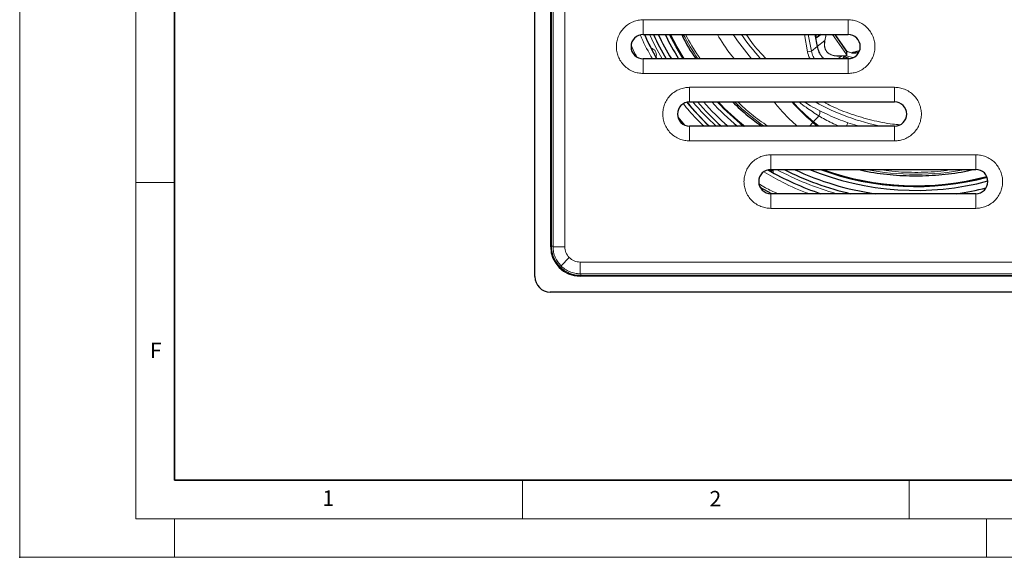
# Model space of a CAD drawing. Units: millimetres. Extents: x 0 to 420, y 0 to 297.
# Drawn here: x 0 to 127, y 0 to 70 of the extents above; entities that cross this region are included whole.
import ezdxf

# ---------------------------------------------------------------- set-up
doc = ezdxf.new("R2010")
doc.units = ezdxf.units.MM
doc.header["$PDSIZE"] = -1
doc.styles.add('SLDTEXTSTYLE0', font='TXT', dxfattribs={"width": 0.605})

msp = doc.modelspace()

# ---------------------------------------------------------------- linework, layer by layer
at = {"color": 7, "linetype": 'Continuous', "lineweight": 18}
for p, q in [((0, 0), (0, 297)), ((15, 292), (15, 5)), ((15, 48.5), (20, 48.5)), ((65, 10), (65, 5)), ((115, 10), (115, 5)), ((15, 5), (415, 5)), ((20, 5), (20, 0)), ((125, 5), (125, 0)), ((0, 0), (420, 0))]:
    msp.add_line(p, q, dxfattribs=at)
at = {"color": 7, "linetype": 'Continuous', "lineweight": 35}
for p, q in [((20, 287), (20, 10)), ((20, 10), (415, 10))]:
    msp.add_line(p, q, dxfattribs=at)
at = {"color": 7, "linetype": 'Continuous', "lineweight": 25}
for p, q in [((66.593444, 36.329935), (66.593444, 130.82996)), ((68.643444, 40.177633), (68.643444, 126.982262)), ((80.598444, 67.65213), (107.098444, 67.65213)), ((102.780397, 67.65213), (103.073102, 66.112757)), ((102.992021, 67.21108), (102.923692, 67.65213)), ((103.615174, 67.65213), (102.992021, 67.21108)), ((103.432825, 67.65213), (102.992021, 67.21108)), ((103.076263, 66.097136), (103.073102, 66.112757)), ((107.098444, 64.517765), (80.598444, 64.517765)), ((106.395469, 64.517765), (106.566145, 64.793415)), ((106.566145, 64.793415), (107.283272, 64.560074)), ((106.566145, 64.517765), (106.566145, 64.793415)), ((86.598444, 58.92213), (113.098444, 58.92213)), ((113.098444, 55.787765), (86.598444, 55.787765)), ((96.963995, 50.186352), (96.974331, 50.044527)), ((97.098444, 50.19213), (123.598444, 50.19213)), ((123.598444, 47.057765), (97.098444, 47.057765)), ((159.245758, 36.379948), (72.441129, 36.379948)), ((163.093456, 34.329948), (68.593431, 34.329948))]:
    msp.add_line(p, q, dxfattribs=at)
at = {"color": 8, "linetype": 'Continuous', "lineweight": 18}
for p, q in [((68.743577, 126.882129), (68.743577, 40.277766)), ((68.955467, 126.965557), (68.955467, 40.194338)), ((70.45541, 126.965557), (70.45541, 40.194338)), ((80.598444, 69.55213), (107.098444, 69.55213)), ((80.598444, 69.55213), (80.598444, 67.65213)), ((107.098444, 67.65213), (107.098444, 69.55213)), ((101.858445, 65.395053), (101.4555, 67.65213)), ((101.934224, 67.65213), (102.348223, 65.495259)), ((104.076407, 66.857965), (104.248044, 67.65213)), ((104.094517, 66.821323), (104.274421, 67.65213)), ((105.06172, 67.65213), (106.876687, 65.047233)), ((106.893236, 65.451074), (105.365979, 67.65213)), ((106.938077, 65.480701), (105.431599, 67.65213)), ((103.076263, 66.097136), (104.076407, 66.857965)), ((101.858445, 65.395053), (102.348223, 65.495259)), ((102.348223, 65.495259), (103.073102, 66.112757)), ((106.813962, 64.946466), (106.204879, 64.890032)), ((107.474392, 65.263224), (106.927842, 65.440714)), ((107.483996, 65.303416), (106.938077, 65.480701)), ((80.598444, 62.617765), (80.598444, 64.517765)), ((106.249433, 64.852513), (105.759914, 64.517765)), ((106.859944, 64.908428), (106.249433, 64.852513)), ((107.704564, 64.658325), (106.859944, 64.908428)), ((107.098444, 62.617765), (107.098444, 64.517765)), ((107.098444, 62.617765), (80.598444, 62.617765)), ((86.598444, 60.82213), (113.098444, 60.82213)), ((86.598444, 60.82213), (86.598444, 58.92213)), ((113.098444, 58.92213), (113.098444, 60.82213)), ((85.091598, 56.998551), (86.005392, 55.924316)), ((102.092311, 55.787765), (102.526433, 56.281382)), ((102.598569, 56.363404), (102.526433, 56.281382)), ((102.598569, 56.363404), (103.33527, 55.787765)), ((108.562917, 55.787765), (107.049601, 56.23934)), ((86.598444, 53.887765), (86.598444, 55.787765)), ((113.098444, 53.887765), (113.098444, 55.787765)), ((113.098444, 53.887765), (86.598444, 53.887765)), ((97.098444, 52.09213), (123.598444, 52.09213)), ((97.098444, 52.09213), (97.098444, 50.19213)), ((123.598444, 52.09213), (123.598444, 50.19213)), ((96.866012, 50.052651), (96.974331, 50.044527)), ((96.973634, 50.024751), (96.915834, 50.024499)), ((96.973634, 50.024751), (96.973777, 49.991881)), ((97.146135, 50.01903), (96.973634, 50.024751)), ((97.146691, 50.036826), (97.132471, 50.199685)), ((97.146305, 49.895537), (97.146135, 50.01903)), ((97.384333, 49.998931), (97.368824, 50.19213)), ((97.384683, 49.784778), (97.384333, 49.998931)), ((97.098444, 45.157765), (97.098444, 47.057765)), ((123.598444, 47.057765), (123.598444, 45.157765)), ((123.598444, 45.157765), (97.098444, 45.157765)), ((68.743577, 40.277766), (68.643444, 40.177633)), ((68.940102, 40.277766), (68.743577, 40.277766)), ((68.955467, 40.194338), (68.940111, 40.178982)), ((70.45541, 40.194338), (68.955467, 40.194338)), ((71.041165, 38.780169), (69.980586, 37.71959)), ((72.455334, 38.194414), (159.231553, 38.194414)), ((72.455334, 38.194414), (72.455334, 36.694472)), ((72.455334, 36.694472), (72.439962, 36.679099)), ((72.541262, 36.480081), (72.441129, 36.379948)), ((72.455334, 36.694472), (159.231553, 36.694472)), ((72.541262, 36.67909), (72.541262, 36.480081)), ((72.541262, 36.480081), (159.145625, 36.480081))]:
    msp.add_line(p, q, dxfattribs=at)
at = {"color": 7, "linetype": 'Continuous', "lineweight": 25, "flags": 128}
for points in [[(85.783247, 64.517765), (84.862224, 66.05436), (84.011277, 67.65213)], [(85.895435, 64.517765), (84.944644, 66.100983), (84.117199, 67.65213)], [(97.221533, 47.057765), (96.209069, 47.59194), (95.732988, 47.855797)]]:
    msp.add_lwpolyline(points, dxfattribs=at)
at = {"color": 8, "linetype": 'Continuous', "lineweight": 18, "flags": 128}
for points in [[(103.127554, 55.787765), (102.940553, 55.934099), (102.526433, 56.281382)], [(97.230314, 47.057765), (96.210979, 47.595441), (95.729245, 47.862482)]]:
    msp.add_lwpolyline(points, dxfattribs=at)
at = {"color": 7, "linetype": 'Continuous', "lineweight": 25}
for centre, radius, start, end in [((80.598444, 66.084948), 1.567182, 90, 270), ((115.843444, 83.579948), 38.525609, 204.42077129, 209.65606838), ((115.843444, 83.579948), 37.473316, 205.1534648, 210.57639954), ((115.843444, 83.579948), 36.9, 205.54375143, 211.10381252), ((115.843444, 83.579948), 36.1, 206.18135128, 211.8730055), ((107.098444, 66.084948), 1.567182, 270, 90), ((86.598444, 57.354948), 1.567182, 90, 270), ((115.843444, 83.579948), 38.525609, 219.86143808, 226.16977607), ((115.843444, 83.579948), 37.473316, 221.14828237, 227.87238269), ((115.843444, 83.579948), 36.9, 221.93087483, 228.86621819), ((115.843444, 83.579948), 36.1, 223.08181883, 230.34190613), ((115.843444, 83.579948), 35.594694, 223.84728447, 231.33348275), ((115.843444, 83.579948), 35.5, 223.99426905, 231.52487727), ((113.098444, 57.354948), 1.567182, 270, 90), ((97.098444, 48.624948), 1.567182, 90, 270), ((115.843444, 83.579948), 38.525609, 240.2182055, 251.44120277), ((115.843444, 83.579948), 37.473316, 242.99612301, 257.06339682), ((115.843444, 83.579948), 36.9, 244.79890425, 261.79389838), ((115.843444, 83.579948), 36.1, 247.64880518, 284.9619296), ((115.843444, 83.579948), 35.594694, 249.71832718, 285.00154472), ((115.843444, 83.579948), 35.5, 250.13601697, 284.97949344), ((123.598444, 48.624948), 1.567182, 270, 90), ((115.843444, 83.579948), 36.9, 278.20610162, 284.27609526)]:
    msp.add_arc(centre, radius, start, end, dxfattribs=at)
at = {"color": 8, "linetype": 'Continuous', "lineweight": 18}
for centre, radius, start, end in [((115.843444, 83.579948), 38.544486, 204.40803093, 209.64009281), ((115.843444, 83.579948), 37.925096, 204.83338448, 210.17396219), ((115.843444, 83.579948), 37.473458, 205.15336269, 210.57627107), ((115.843444, 83.579948), 34.012416, 207.92362719, 214.08676846), ((116.670222, 83.579948), 29.153244, 213.11683227, 220.83337491), ((116.670222, 83.579948), 28.275878, 214.28436189, 222.38817514), ((104.167989, 66.880431), 0.094297, 193.7829848, 218.81633027), ((106.89628, 64.999163), 0.097741, 212.62642306, 248.17593859), ((106.950824, 65.112778), 0.098957, 221.48052547, 252.80155967), ((107.959944, 65.168495), 0.494702, 164.17312388, 168.9586303), ((106.28711, 64.942469), 0.097527, 212.52443805, 247.27421756), ((115.843444, 83.579948), 38.544486, 219.84687883, 226.14055366), ((115.843444, 83.579948), 37.925096, 220.55453558, 227.12313582), ((115.843444, 83.579948), 37.473458, 221.14809236, 227.87214228), ((115.843444, 83.579948), 34.012416, 226.46595203, 234.79739866), ((128.277261, 85.561272), 38.992526, 223.09310049, 228.66929355), ((116.670222, 83.579948), 28.275878, 240.69707462, 259.38703457), ((102.504125, 57.615047), 0.938151, 328.71042261, 11.01630869), ((92.060045, 66.823478), 14.848355, 315.21405168, 319.23337194), ((112.990198, 53.693543), 6.463109, 156.80282128, 161.09336025), ((115.843444, 83.579948), 38.544486, 240.18986141, 251.35780513), ((115.843444, 83.579948), 37.925096, 241.68607547, 254.36716455), ((115.843444, 83.579948), 37.473458, 242.99569633, 257.06245025), ((115.843444, 83.579948), 34.012416, 259.00269658, 280.99730342)]:
    msp.add_arc(centre, radius, start, end, dxfattribs=at)
at = {"color": 7, "linetype": 'Continuous', "lineweight": 25}
for centre, major_axis, ratio, start_param, end_param in [((72.44576, 40.182264), (2.69028, 2.69028), 0.998782766, 2.3568034778, 3.9263818294), ((68.593456, 36.32996), (1.414231, 1.414231), 0.9999878154, 2.3562005825, 3.9269847247)]:
    msp.add_ellipse(centre, major_axis=major_axis, ratio=ratio, start_param=start_param, end_param=end_param, dxfattribs=at)
at = {"color": 8, "linetype": 'Continuous', "lineweight": 18}
for points, knots in [([(80.598444, 62.617765), (80.386974, 62.629014), (79.951369, 62.652184), (79.305174, 62.845087), (78.683794, 63.164954), (78.12931, 63.615934), (77.678894, 64.170267), (77.356993, 64.791686), (77.171218, 65.437872), (77.111864, 66.084948), (77.171218, 66.732024), (77.356993, 67.37821), (77.678894, 67.999628), (78.12931, 68.553961), (78.683794, 69.004941), (79.305174, 69.324809), (79.951369, 69.517711), (80.386974, 69.540881), (80.598444, 69.55213)], [0, 0, 0, 0, 0.0582580162, 0.1200056649, 0.1843204069, 0.25, 0.3156795931, 0.3799943351, 0.4417419838, 0.5, 0.5582580162, 0.6200056649, 0.6843204069, 0.75, 0.8156795931, 0.8799943351, 0.9417419838, 1, 1, 1, 1]), ([(107.098444, 69.55213), (107.309913, 69.540881), (107.745518, 69.517711), (108.391713, 69.324809), (109.013093, 69.004941), (109.567577, 68.553961), (110.017993, 67.999628), (110.339894, 67.37821), (110.525669, 66.732024), (110.585023, 66.084948), (110.525669, 65.437872), (110.339894, 64.791686), (110.017993, 64.170267), (109.567577, 63.615934), (109.013093, 63.164954), (108.391713, 62.845087), (107.745518, 62.652184), (107.309913, 62.629014), (107.098444, 62.617765)], [0, 0, 0, 0, 0.0582580162, 0.1200056649, 0.1843204069, 0.25, 0.3156795931, 0.3799943351, 0.4417419838, 0.5, 0.5582580162, 0.6200056649, 0.6843204069, 0.75, 0.8156795931, 0.8799943351, 0.9417419838, 1, 1, 1, 1]), ([(80.231646, 67.601722), (80.280663, 67.482447), (80.719183, 66.415386), (81.290591, 65.410407), (81.798127, 64.517765)], [0, 0, 0, 0, 0.11177952689, 1, 1, 1, 1]), ([(86.079352, 67.65213), (86.603285, 66.678601), (87.185911, 65.596015), (87.922624, 64.616445), (87.996838, 64.517765)], [0, 0, 0, 0, 0.89926235218, 1, 1, 1, 1]), ([(92.383433, 64.517765), (92.228061, 64.700925), (91.402401, 65.674252), (90.734947, 66.765904), (90.193094, 67.65213)], [0, 0, 0, 0, 0.1881782948, 1, 1, 1, 1]), ([(96.503707, 64.517765), (96.340178, 64.679713), (95.51102, 65.500849), (94.652491, 66.55696), (94.041948, 67.497423), (93.941513, 67.65213)], [0, 0, 0, 0, 0.1703056267, 0.8635141343, 1, 1, 1, 1]), ([(79.047789, 66.265326), (79.220829, 65.860288), (79.437086, 65.35409), (79.713376, 64.878954), (79.76859, 64.784002)], [0, 0, 0, 0, 0.8001576706, 1, 1, 1, 1]), ([(106.249433, 64.852513), (106.116226, 64.845742), (105.849747, 64.832195), (105.41415, 64.869135), (105.047145, 64.953407), (104.750161, 65.092061), (104.589854, 65.191057), (104.449295, 65.30853), (104.345972, 65.41998), (104.26822, 65.522508), (104.203163, 65.63006), (104.109075, 65.8249), (104.028005, 66.147868), (104.020813, 66.50535), (104.057885, 66.740481), (104.076407, 66.857965)], [0, 0, 0, 0, 0.1661697672, 0.332418831, 0.4987790713, 0.5458782978, 0.5931803104, 0.6249349017, 0.6409876887, 0.6571000104, 0.6731883699, 0.6891976418, 0.7517897957, 0.8759809145, 1, 1, 1, 1]), ([(106.204879, 64.890032), (106.144745, 64.885755), (106.028156, 64.877463), (105.853161, 64.874201), (105.674892, 64.878622), (105.4849, 64.893639), (105.284993, 64.923476), (105.088263, 64.969965), (104.881197, 65.040752), (104.707716, 65.123149), (104.562661, 65.222627), (104.490939, 65.279549), (104.41895, 65.345455), (104.345693, 65.424207), (104.272369, 65.52075), (104.221273, 65.60449), (104.186673, 65.671034), (104.154859, 65.739778), (104.121999, 65.825557), (104.091995, 65.926718), (104.045303, 66.143124), (104.034351, 66.459485), (104.072404, 66.688337), (104.094517, 66.821323)], [0, 0, 0, 0, 0.0774165687, 0.150095795, 0.2180567112, 0.2935282352, 0.3724667766, 0.4414158206, 0.5005500412, 0.5750923584, 0.5944844178, 0.6114030356, 0.6261339606, 0.6423898476, 0.6570469393, 0.6719622191, 0.6801114033, 0.6889466805, 0.7065947178, 0.727296691, 0.7513878892, 0.8555309871, 1, 1, 1, 1]), ([(82.266668, 64.793999), (82.276283, 64.817097), (82.330303, 64.946866), (82.303823, 65.217149), (82.175173, 65.539399), (81.940111, 65.791299), (81.73683, 65.864267), (81.643074, 65.89792)], [0, 0, 0, 0, 0.053164768, 0.2986868755, 0.5442048539, 0.7897804435, 1, 1, 1, 1]), ([(101.858445, 65.395053), (101.920356, 65.112405), (101.988306, 64.802186), (102.158842, 64.54098), (102.173998, 64.517765)], [0, 0, 0, 0, 0.9111230947, 1, 1, 1, 1]), ([(102.348223, 65.495259), (102.407374, 65.255896), (102.493974, 64.905463), (102.697871, 64.611072), (102.762496, 64.517765)], [0, 0, 0, 0, 0.683051865, 1, 1, 1, 1]), ([(106.876687, 65.047233), (106.874858, 65.019546), (106.871115, 64.962912), (106.833294, 64.952028), (106.813962, 64.946466)], [0, 0, 0, 0, 0.4888798279, 1, 1, 1, 1]), ([(106.921564, 65.018246), (106.91958, 64.988196), (106.915608, 64.928065), (106.878505, 64.914976), (106.859944, 64.908428)], [0, 0, 0, 0, 0.4997451757, 1, 1, 1, 1]), ([(106.893236, 65.451074), (106.890464, 65.368945), (106.884894, 65.20396), (106.879431, 65.099628), (106.876687, 65.047233)], [0, 0, 0, 0, 0.4978001549, 1, 1, 1, 1]), ([(106.938077, 65.480701), (106.928267, 65.474002), (106.910956, 65.462182), (106.898593, 65.454432), (106.893236, 65.451074)], [0, 0, 0, 0, 0.5667284341, 1, 1, 1, 1]), ([(106.927842, 65.440715), (106.921588, 65.441867), (106.90908, 65.444171), (106.898517, 65.448773), (106.893236, 65.451074)], [0, 0, 0, 0, 0.500066494, 1, 1, 1, 1]), ([(106.927842, 65.440715), (106.926825, 65.355063), (106.92479, 65.18384), (106.922639, 65.073427), (106.921564, 65.018246)], [0, 0, 0, 0, 0.50023464162, 1, 1, 1, 1]), ([(106.938077, 65.480701), (106.935952, 65.473268), (106.931847, 65.458913), (106.929145, 65.446635), (106.927842, 65.440715)], [0, 0, 0, 0, 0.5178039717, 1, 1, 1, 1]), ([(108.445127, 65.324178), (108.381116, 65.308663), (108.123725, 65.246276), (107.805763, 65.203242), (107.540542, 65.251263), (107.474399, 65.263239)], [0, 0, 0, 0, 0.1990157953, 0.8002436526, 1, 1, 1, 1]), ([(108.528713, 65.459406), (108.403832, 65.430879), (108.166987, 65.376775), (107.822682, 65.317754), (107.595936, 65.308155), (107.483996, 65.303416)], [0, 0, 0, 0, 0.3609182189, 0.6844992148, 1, 1, 1, 1]), ([(107.484008, 65.303426), (107.802561, 65.381175), (108.158594, 65.468072), (108.515591, 65.553806), (108.553171, 65.562831)], [0, 0, 0, 0, 0.8947318462, 1, 1, 1, 1]), ([(86.598444, 53.887765), (86.386974, 53.899014), (85.951369, 53.922184), (85.305174, 54.115087), (84.683794, 54.434954), (84.12931, 54.885934), (83.678894, 55.440267), (83.356993, 56.061686), (83.171218, 56.707872), (83.111864, 57.354948), (83.171218, 58.002024), (83.356993, 58.64821), (83.678894, 59.269628), (84.12931, 59.823961), (84.683794, 60.274941), (85.305174, 60.594809), (85.951369, 60.787711), (86.386974, 60.810881), (86.598444, 60.82213)], [0, 0, 0, 0, 0.0582580162, 0.1200056649, 0.1843204069, 0.25, 0.3156795931, 0.3799943351, 0.4417419838, 0.5, 0.5582580162, 0.6200056649, 0.6843204069, 0.75, 0.8156795931, 0.8799943351, 0.9417419838, 1, 1, 1, 1]), ([(113.098444, 60.82213), (113.309913, 60.810881), (113.745518, 60.787711), (114.391713, 60.594809), (115.013093, 60.274941), (115.567577, 59.823961), (116.017993, 59.269628), (116.339894, 58.64821), (116.525669, 58.002024), (116.585023, 57.354948), (116.525669, 56.707872), (116.339894, 56.061686), (116.017993, 55.440267), (115.567577, 54.885934), (115.013093, 54.434954), (114.391713, 54.115087), (113.745518, 53.922184), (113.309913, 53.899014), (113.098444, 53.887765)], [0, 0, 0, 0, 0.0582580162, 0.1200056649, 0.1843204069, 0.25, 0.3156795931, 0.3799943351, 0.4417419838, 0.5, 0.5582580162, 0.6200056649, 0.6843204069, 0.75, 0.8156795931, 0.8799943351, 0.9417419838, 1, 1, 1, 1]), ([(85.819342, 58.681461), (86.056714, 58.374782), (86.859333, 57.337816), (87.806609, 56.428297), (88.473732, 55.787765)], [0, 0, 0, 0, 0.2957467003, 1, 1, 1, 1]), ([(92.831008, 58.92213), (93.410987, 58.377922), (94.628111, 57.235866), (96.00039, 56.285347), (96.718756, 55.787765)], [0, 0, 0, 0, 0.47651572824, 1, 1, 1, 1]), ([(100.520225, 55.787765), (99.888924, 56.364423), (98.816039, 57.344441), (97.888699, 58.462113), (97.507019, 58.92213)], [0, 0, 0, 0, 0.588414964, 1, 1, 1, 1]), ([(99.956352, 58.92213), (99.9647, 58.912411), (100.763603, 57.98228), (101.685905, 57.168591), (102.598569, 56.363404)], [0, 0, 0, 0, 0.01044896365, 1, 1, 1, 1]), ([(100.750547, 58.92213), (101.049182, 58.689461), (101.866778, 58.052467), (102.74707, 57.486835), (103.305825, 57.127806)], [0, 0, 0, 0, 0.3652602796, 1, 1, 1, 1]), ([(103.424989, 57.794317), (103.026124, 58.002608), (102.342937, 58.359374), (101.694031, 58.756753), (101.423976, 58.92213)], [0, 0, 0, 0, 0.5838304711, 1, 1, 1, 1]), ([(113.799175, 55.984683), (113.482842, 56.008871), (112.25086, 56.10307), (110.134459, 56.545574), (107.493449, 57.323381), (105.422617, 58.124878), (104.285412, 58.74271), (103.955164, 58.92213)], [0, 0, 0, 0, 0.0920082023, 0.3583326534, 0.6246820569, 0.8910065061, 1, 1, 1, 1]), ([(107.049601, 56.23934), (106.631196, 56.393086), (105.79384, 56.700778), (104.581139, 57.223203), (103.80502, 57.60659), (103.424989, 57.794317)], [0, 0, 0, 0, 0.3376087967, 0.67565669, 1, 1, 1, 1]), ([(103.305825, 57.127806), (103.851317, 56.806076), (104.717901, 56.294967), (105.656025, 55.924889), (106.003625, 55.787765)], [0, 0, 0, 0, 0.6294732954, 1, 1, 1, 1]), ([(97.098444, 45.157765), (96.886974, 45.169014), (96.451369, 45.192184), (95.805174, 45.385087), (95.183794, 45.704954), (94.62931, 46.155934), (94.178894, 46.710267), (93.856993, 47.331686), (93.671218, 47.977872), (93.611864, 48.624948), (93.671218, 49.272024), (93.856993, 49.91821), (94.178894, 50.539628), (94.62931, 51.093961), (95.183794, 51.544941), (95.805174, 51.864809), (96.451369, 52.057711), (96.886974, 52.080881), (97.098444, 52.09213)], [0, 0, 0, 0, 0.0582580162, 0.1200056649, 0.1843204069, 0.25, 0.3156795931, 0.3799943351, 0.4417419838, 0.5, 0.5582580162, 0.6200056649, 0.6843204069, 0.75, 0.8156795931, 0.8799943351, 0.9417419838, 1, 1, 1, 1]), ([(123.598444, 52.09213), (123.809913, 52.080881), (124.245518, 52.057711), (124.891713, 51.864809), (125.513093, 51.544941), (126.067577, 51.093961), (126.517993, 50.539628), (126.839894, 49.91821), (127.025669, 49.272024), (127.085023, 48.624948), (127.025669, 47.977872), (126.839894, 47.331686), (126.517993, 46.710267), (126.067577, 46.155934), (125.513093, 45.704954), (124.891713, 45.385087), (124.245518, 45.192184), (123.809913, 45.169014), (123.598444, 45.157765)], [0, 0, 0, 0, 0.0582580162, 0.1200056649, 0.1843204069, 0.25, 0.3156795931, 0.3799943351, 0.4417419838, 0.5, 0.5582580162, 0.6200056649, 0.6843204069, 0.75, 0.8156795931, 0.8799943351, 0.9417419838, 1, 1, 1, 1]), ([(96.1891, 49.884732), (96.990846, 49.427913), (98.872714, 48.355661), (100.853605, 47.4439), (102.037014, 47.05808), (102.03798, 47.057765)], [0, 0, 0, 0, 0.4258375544, 0.9995314463, 1, 1, 1, 1]), ([(97.384333, 49.998931), (97.372282, 49.999005), (97.349251, 49.999146), (97.317248, 49.999837), (97.289548, 50.00074), (97.266133, 50.001784), (97.246776, 50.002872), (97.231141, 50.00393), (97.19812, 50.00654), (97.164716, 50.010606), (97.148529, 50.01542), (97.14666, 50.018237), (97.146135, 50.01903)], [0, 0, 0, 0, 0.0975649555, 0.1864698609, 0.266711019, 0.3382850936, 0.4011891101, 0.4554204549, 0.500976876, 0.7680597347, 0.9347210137, 1, 1, 1, 1]), ([(97.146691, 50.036826), (97.147079, 50.036165), (97.147866, 50.034824), (97.152764, 50.031876), (97.163342, 50.028033), (97.184963, 50.022909), (97.220081, 50.016331), (97.285044, 50.007683), (97.346907, 50.00223), (97.384333, 49.998931)], [0, 0, 0, 0, 0.0579770182, 0.1177228689, 0.2416946812, 0.3502087922, 0.5013280835, 0.6983088167, 1, 1, 1, 1]), ([(111.087967, 50.19213), (111.503733, 50.122888), (113.027587, 49.869107), (115.707395, 49.786865), (118.465695, 49.851258), (120.074935, 50.112173), (120.56808, 50.19213)], [0, 0, 0, 0, 0.1327576432, 0.486578488, 0.8426638843, 1, 1, 1, 1]), ([(95.58654, 48.316686), (95.85537, 48.152335), (96.620854, 47.684352), (97.434213, 47.304328), (97.961928, 47.057765)], [0, 0, 0, 0, 0.3511900172, 1, 1, 1, 1]), ([(68.743577, 40.277766), (68.758901, 40.018964), (68.789145, 39.508178), (69.02517, 38.783363), (69.377338, 38.134975), (69.840068, 37.576576), (70.398465, 37.113846), (71.046849, 36.761678), (71.771667, 36.52565), (72.282457, 36.495405), (72.541262, 36.480081)], [0, 0, 0, 0, 0.1301358224, 0.2568436861, 0.3801295537, 0.5000000004, 0.6198688967, 0.7431542475, 0.8698626279, 1, 1, 1, 1]), ([(68.955467, 40.194338), (68.969471, 39.955763), (68.997111, 39.484868), (69.216061, 38.818326), (69.535526, 38.215649), (69.833628, 37.883388), (69.980586, 37.71959)], [0, 0, 0, 0, 0.2602388399, 0.5136527462, 0.7602402591, 1, 1, 1, 1]), ([(70.45541, 40.194338), (70.482713, 39.929512), (70.537316, 39.399865), (70.873217, 38.986733), (71.041165, 38.780169)], [0, 0, 0, 0, 0.5000051515, 1, 1, 1, 1]), ([(71.041165, 38.780169), (71.247729, 38.612221), (71.660861, 38.27632), (72.190508, 38.221717), (72.455334, 38.194414)], [0, 0, 0, 0, 0.4999948485, 1, 1, 1, 1]), ([(69.980586, 37.71959), (70.144384, 37.572632), (70.476645, 37.27453), (71.079322, 36.955065), (71.745864, 36.736115), (72.216759, 36.708475), (72.455334, 36.694472)], [0, 0, 0, 0, 0.2397597409, 0.4863472538, 0.7397611601, 1, 1, 1, 1])]:
    msp.add_open_spline(points, degree=3, knots=knots, dxfattribs=at)
at = {"color": 7, "linetype": 'Continuous', "lineweight": 25}
for points, knots in [([(85.572489, 67.65213), (85.605199, 67.582631), (86.114711, 66.500049), (86.742147, 65.446631), (87.421109, 64.532784), (87.432268, 64.517765)], [0, 0, 0, 0, 0.06320920314, 0.98460462896, 1, 1, 1, 1]), ([(103.076263, 66.097136), (103.145313, 65.857597), (103.281175, 65.38628), (103.613999, 64.847552), (103.891866, 64.602874), (103.98852, 64.517765)], [0, 0, 0, 0, 0.4026261719, 0.7922090406, 1, 1, 1, 1]), ([(92.159641, 58.92213), (92.807116, 58.30352), (93.995524, 57.168093), (95.337159, 56.219528), (95.947837, 55.787765)], [0, 0, 0, 0, 0.5448258255, 1, 1, 1, 1]), ([(108.48844, 50.19213), (108.721617, 50.131952), (110.039336, 49.791877), (112.51085, 49.48984), (115.867938, 49.299455), (119.224615, 49.494985), (121.681641, 49.797482), (122.985035, 50.135323), (123.204197, 50.19213)], [0, 0, 0, 0, 0.0486742127, 0.2750651883, 0.5014561638, 0.7278471394, 0.9542381149, 1, 1, 1, 1])]:
    msp.add_open_spline(points, degree=3, knots=knots, dxfattribs=at)
at = {"color": 8, "linetype": 'Continuous', "lineweight": 18}
for points in [[(97.146691, 50.036826), (97.089212, 50.038937), (97.031757, 50.041504), (96.974331, 50.044527)], [(97.146691, 50.036826), (97.146295, 50.030904), (97.146109, 50.024965), (97.146135, 50.01903)]]:
    msp.add_open_spline(points, degree=3, dxfattribs=at)
msp.add_point((0, 0))

# ---------------------------------------------------------------- texts
at = {"color": 7, "linetype": 'Continuous', "lineweight": 18, "char_height": 2, "attachment_point": 2, "style": 'SLDTEXTSTYLE0'}
for s, insert in [('F', (17.593693, 27.773322)), ('1', (39.900949, 8.662312)), ('2', (89.933397, 8.590449))]:
    msp.add_mtext(s, dxfattribs=dict(at, insert=insert))

doc.saveas('drawing.dxf')
